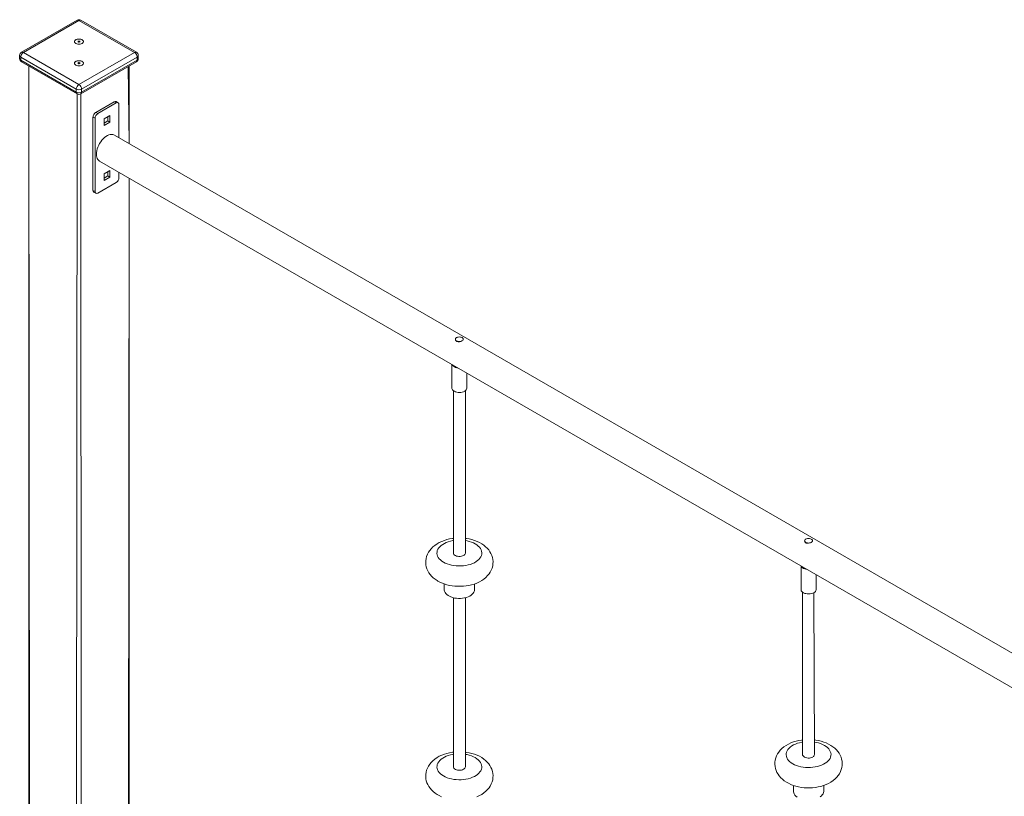
# Model space of a CAD drawing. Units: millimetres. Extents: x 18212 to 39845, y 20557 to 37213.
# Drawn here: x 33966 to 35282, y 28027 to 29066 of the extents above; entities that cross this region are included whole.
import ezdxf

# ---------------------------------------------------------------- set-up
doc = ezdxf.new("R2010")
doc.units = ezdxf.units.MM
doc.layers.add('AXONOMETRIC', color=7, linetype='Continuous')
doc.layers.add('TIPTAP_DIM', color=9, linetype='Continuous')

# ---------------------------------------------------------------- blocks, each defined once
blk = doc.blocks.new('TKR001-1_axonometric')
at = {"layer": 'AXONOMETRIC', "linetype": 'Continuous', "lineweight": 15}
for p, q in [((34042.6, 29064.8), (33968.3, 29022)), ((34045.1, 29064.6), (33970.8, 29021.7)), ((34119.3, 29021.7), (34045.1, 29064.6)), ((34121.8, 29022), (34047.6, 29064.8)), ((34044.4, 29037), (34043.7, 29036.6)), ((34043.7, 29036.6), (34044.4, 29036.2)), ((34044.4, 29036.2), (34043.7, 29035.8)), ((34043.7, 29035.8), (34044.4, 29035.3)), ((34045.1, 29036.6), (34044.4, 29037)), ((34044.4, 29036.2), (34044.4, 29037)), ((34044.4, 29035.3), (34044.4, 29036.2)), ((34044.4, 29035.3), (34045.1, 29035.8)), ((34045.8, 29037), (34045.1, 29036.6)), ((34045.1, 29035.8), (34045.1, 29036.6)), ((34045.1, 29035.8), (34045.8, 29035.3)), ((34046.5, 29036.6), (34045.8, 29037)), ((34045.8, 29036.2), (34045.8, 29037)), ((34045.8, 29036.2), (34046.5, 29036.6)), ((34046.5, 29035.8), (34045.8, 29036.2)), ((34045.8, 29035.3), (34045.8, 29036.2)), ((34045.8, 29035.3), (34046.5, 29035.8)), ((33965.8, 29017.6), (33965.8, 29013.6)), ((33970.8, 29021.7), (34045.1, 28978.9)), ((34045.1, 28978.9), (34119.3, 29021.7)), ((34124.3, 29013.6), (34124.3, 29017.6)), ((34041.5, 28972.7), (33967.3, 29015.6)), ((33967.3, 29015.6), (33967.3, 29011.5)), ((33967.3, 29011.5), (34041.5, 28968.7)), ((33968.3, 29009.2), (34042.6, 28966.4)), ((34044.4, 29008.1), (34043.7, 29007.7)), ((34043.7, 29007.7), (34044.4, 29007.3)), ((34044.4, 29007.3), (34043.7, 29006.9)), ((34043.7, 29006.9), (34044.4, 29006.5)), ((34045.1, 29007.7), (34044.4, 29008.1)), ((34044.4, 29007.3), (34044.4, 29008.1)), ((34044.4, 29006.5), (34044.4, 29007.3)), ((34044.4, 29006.5), (34045.1, 29006.9)), ((34045.8, 29008.1), (34045.1, 29007.7)), ((34045.1, 29006.9), (34045.1, 29007.7)), ((34045.1, 29006.9), (34045.8, 29006.5)), ((34046.5, 29007.7), (34045.8, 29008.1)), ((34045.8, 29007.3), (34045.8, 29008.1)), ((34045.8, 29007.3), (34046.5, 29007.7)), ((34046.5, 29006.9), (34045.8, 29007.3)), ((34045.8, 29006.5), (34045.8, 29007.3)), ((34045.8, 29006.5), (34046.5, 29006.9)), ((34047.6, 28966.4), (34121.8, 29009.2)), ((34122.9, 29015.6), (34048.6, 28972.7)), ((34048.6, 28968.7), (34122.9, 29011.5)), ((34122.9, 29015.6), (34122.9, 29011.5)), ((33977.9, 29003.7), (33977.9, 27496.9)), ((33977.9, 29003.7), (33979.3, 27496)), ((34112.3, 28899.9), (34110.8, 29002.9)), ((34112.3, 28899.9), (34112.3, 29003.7)), ((34041.5, 28972.7), (34041.5, 28968.7)), ((34041.5, 27379.3), (34042.6, 28966.4)), ((34047.6, 28966.4), (34048.6, 27379.3)), ((34048.6, 28972.7), (34048.6, 28968.7)), ((34067.4, 28941.5), (34092.1, 28955.8)), ((34070.2, 28939.9), (34094.9, 28954.2)), ((34094.9, 28954.2), (34092.1, 28955.8)), ((34097.4, 28954.4), (34094.6, 28956)), ((34098.5, 28952.1), (34098.5, 28907.9)), ((34070.2, 28939.9), (34067.4, 28941.5)), ((34066.6, 28933.8), (34063.8, 28935.4)), ((34063.8, 28837.4), (34063.8, 28935.4)), ((34066.6, 28835.8), (34066.6, 28933.8)), ((34078.7, 28932.9), (34086.4, 28937.4)), ((34078.7, 28924), (34078.7, 28932.9)), ((34078.7, 28927.2), (34083.6, 28930.1)), ((34086.4, 28928.4), (34078.7, 28924)), ((34083.6, 28930.1), (34083.6, 28935.8)), ((34086.4, 28928.4), (34083.6, 28930.1)), ((34086.4, 28937.4), (34086.4, 28928.4)), ((35461.4, 28121.1), (34092.6, 28911.3)), ((34072.6, 28876.6), (35461.4, 28074.9)), ((34078.7, 28859.4), (34086.4, 28863.9)), ((34083.6, 28856.6), (34083.6, 28862.3)), ((34086.4, 28863.9), (34086.4, 28855)), ((34098.5, 28861.7), (34098.5, 28854.1)), ((34094.9, 28848), (34070.2, 28833.7)), ((34078.7, 28850.5), (34078.7, 28859.4)), ((34078.7, 28853.7), (34083.6, 28856.6)), ((34086.4, 28855), (34078.7, 28850.5)), ((34086.4, 28855), (34083.6, 28856.6)), ((34110.8, 27415.2), (34112.3, 28853.7)), ((34112.3, 27417.2), (34112.3, 28853.7)), ((34066.6, 28835.8), (34063.8, 28837.4)), ((34064.9, 28835.1), (34067.7, 28833.5)), ((34548.2, 28638.4), (34548.2, 28637.7)), ((34558.7, 28637.9), (34558.7, 28638.4)), ((34543.5, 28604.8), (34543.5, 28573.1)), ((34563.5, 28573.1), (34563.5, 28593.2)), ((34545.5, 28569.6), (34545.5, 28352.6)), ((34561.5, 28352.6), (34561.5, 28569.6)), ((35014.9, 28369), (35014.9, 28368.3)), ((35025.4, 28368.5), (35025.4, 28369)), ((35010.2, 28335.3), (35010.2, 28303.7)), ((35030.2, 28303.7), (35030.2, 28323.8)), ((34533.3, 28311.3), (34533.3, 28303.6)), ((34573.7, 28303.6), (34573.7, 28311.3)), ((35012.2, 28300.2), (35012.2, 28083.2)), ((35028.2, 28083.2), (35027.3, 28299.6)), ((34545.5, 28292.9), (34545.5, 28066.8)), ((34561.5, 28066.8), (34561.5, 28292.9)), ((35000, 28041.9), (35000, 28034.2)), ((35040.4, 28034.2), (35040.4, 28041.9))]:
    blk.add_line(p, q, dxfattribs=at)
at = {"layer": 'AXONOMETRIC', "linetype": 'Continuous', "lineweight": 15, "flags": 128}
for points in [[(34049.3, 29033.7), (34050.2, 29034.4), (34050.8, 29035.2), (34051.1, 29036.1), (34050.9, 29036.9), (34050.4, 29037.7), (34049.6, 29038.5), (34048.5, 29039), (34047.1, 29039.4), (34045.6, 29039.6), (34044.1, 29039.6), (34042.7, 29039.3), (34041.4, 29038.9), (34040.3, 29038.3), (34039.6, 29037.5), (34039.2, 29036.7), (34039.1, 29035.8), (34039.4, 29035), (34040.1, 29034.2), (34041.1, 29033.6), (34042.4, 29033.1), (34043.8, 29032.8), (34045.3, 29032.7), (34046.8, 29032.8), (34048.1, 29033.2), (34049.3, 29033.7)], [(34040.8, 29033.7), (34039.9, 29034.4), (34039.3, 29035.2), (34039.1, 29036.1), (34039.2, 29036.9), (34039.7, 29037.7), (34040.6, 29038.5), (34041.7, 29039), (34043, 29039.4), (34044.5, 29039.6), (34046, 29039.6), (34047.5, 29039.3), (34048.8, 29038.9), (34049.8, 29038.3), (34050.6, 29037.5), (34051, 29036.7), (34051.1, 29035.8), (34050.7, 29035), (34050, 29034.2), (34049, 29033.6), (34047.8, 29033.1), (34046.4, 29032.8), (34044.9, 29032.7), (34043.4, 29032.8), (34042, 29033.2), (34040.8, 29033.7)], [(34049.3, 29004.8), (34050.2, 29005.5), (34050.8, 29006.3), (34051.1, 29007.2), (34050.9, 29008.1), (34050.4, 29008.9), (34049.6, 29009.6), (34048.5, 29010.2), (34047.1, 29010.6), (34045.6, 29010.7), (34044.1, 29010.7), (34042.7, 29010.5), (34041.4, 29010), (34040.3, 29009.4), (34039.6, 29008.7), (34039.2, 29007.8), (34039.1, 29007), (34039.4, 29006.1), (34040.1, 29005.3), (34041.1, 29004.7), (34042.4, 29004.2), (34043.8, 29003.9), (34045.3, 29003.8), (34046.8, 29004), (34048.1, 29004.3), (34049.3, 29004.8)], [(34040.8, 29004.8), (34039.9, 29005.5), (34039.3, 29006.3), (34039.1, 29007.2), (34039.2, 29008.1), (34039.7, 29008.9), (34040.6, 29009.6), (34041.7, 29010.2), (34043, 29010.6), (34044.5, 29010.7), (34046, 29010.7), (34047.5, 29010.5), (34048.8, 29010), (34049.8, 29009.4), (34050.6, 29008.7), (34051, 29007.8), (34051.1, 29007), (34050.7, 29006.1), (34050, 29005.3), (34049, 29004.7), (34047.8, 29004.2), (34046.4, 29003.9), (34044.9, 29003.8), (34043.4, 29004), (34042, 29004.3), (34040.8, 29004.8)], [(34068.4, 28885.8), (34068.5, 28888), (34068.9, 28890.4), (34069.5, 28892.8), (34070.4, 28895.2), (34071.5, 28897.7), (34072.7, 28900), (34074.2, 28902.2), (34075.8, 28904.3), (34077.5, 28906.2), (34079.3, 28907.9), (34081.1, 28909.4), (34083, 28910.5), (34084.9, 28911.4), (34086.7, 28912), (34088.5, 28912.2), (34090.2, 28912.1), (34091.7, 28911.7), (34092.6, 28911.3)], [(34072.6, 28876.6), (34071.5, 28877.4), (34070.4, 28878.6), (34069.5, 28880.1), (34068.9, 28881.8), (34068.5, 28883.7), (34068.4, 28885.8)], [(34557.2, 28636.3), (34558, 28636.9), (34558.6, 28637.6), (34558.7, 28638.4), (34558.6, 28639.2), (34558, 28639.9), (34557.2, 28640.6), (34556.1, 28641), (34554.9, 28641.3), (34553.5, 28641.4), (34552.1, 28641.3), (34550.9, 28641), (34549.8, 28640.6), (34548.9, 28639.9), (34548.4, 28639.2), (34548.2, 28638.4), (34548.4, 28637.6), (34548.9, 28636.9), (34549.8, 28636.3), (34550.9, 28635.8), (34552.1, 28635.5), (34553.5, 28635.4), (34554.9, 28635.5), (34556.1, 28635.8), (34557.2, 28636.3)], [(34558.7, 28637.9), (34558.6, 28637.6), (34558, 28636.8), (34556.8, 28636.1), (34555.3, 28635.5), (34553.7, 28635.1), (34551.9, 28635.1), (34550.3, 28635.4), (34549.1, 28636.2), (34548.4, 28637.2), (34548.3, 28638.1)], [(34543.5, 28604.8), (34543.8, 28604.3), (34544.5, 28603.2), (34545.5, 28602.3), (34546.8, 28601.5), (34548.3, 28600.8), (34550, 28600.3), (34551.6, 28600.1)], [(34543.5, 28573.1), (34543.5, 28572.7), (34543.8, 28571.6), (34544.5, 28570.6), (34545.5, 28569.6), (34546.8, 28568.8), (34548.3, 28568.2), (34550, 28567.7), (34551.8, 28567.4), (34553.7, 28567.3), (34555.6, 28567.4), (34557.4, 28567.8), (34559.1, 28568.3), (34560.6, 28569)], [(34545.5, 28372.2), (34544.2, 28372), (34540.5, 28371.4), (34536.9, 28370.6), (34533.4, 28369.5), (34530, 28368.2), (34526.7, 28366.6), (34523.6, 28364.9), (34520.6, 28362.9), (34518, 28360.7), (34515.6, 28358.3), (34513.8, 28356), (34512.2, 28353.6), (34510.8, 28350.9), (34509.7, 28348.1), (34509, 28345.2), (34508.6, 28342.4), (34508.5, 28339.6), (34508.8, 28336.8), (34509.3, 28334), (34510.1, 28331.4), (34511.3, 28328.8), (34512.7, 28326.3), (34514.4, 28324), (34516.3, 28321.7), (34518.5, 28319.6), (34521, 28317.6), (34523.8, 28315.7), (34524.8, 28315.1)], [(34545.5, 28369.3), (34544.7, 28369.2), (34541.6, 28368.5), (34538.7, 28367.7), (34536, 28366.7), (34533.5, 28365.5), (34531.2, 28364.2), (34529.1, 28362.7), (34527.4, 28361.1), (34525.9, 28359.5), (34524.8, 28357.7), (34524, 28355.9), (34523.6, 28354), (34523.5, 28352.2), (34523.8, 28350.3), (34524.4, 28348.4), (34525.3, 28346.6), (34526.6, 28344.9), (34528.2, 28343.3), (34530.1, 28341.8), (34532.3, 28340.4)], [(34524.8, 28315.1), (34526.6, 28314.2), (34529.8, 28312.7), (34533.1, 28311.4), (34536.6, 28310.3), (34540.2, 28309.4), (34543.9, 28308.8), (34547.6, 28308.3), (34551.4, 28308.1), (34555.1, 28308.1), (34558.9, 28308.3), (34562.6, 28308.7), (34566.3, 28309.3), (34569.9, 28310.2), (34573.5, 28311.2), (34576.9, 28312.5), (34580.2, 28314), (34583.3, 28315.8), (34586.2, 28317.8), (34588.9, 28320), (34591.3, 28322.4), (34593.2, 28324.7), (34594.7, 28327), (34596.2, 28329.8), (34597.3, 28332.6), (34598, 28335.4), (34598.4, 28338.3), (34598.5, 28341.1), (34598.2, 28343.9), (34597.7, 28346.6), (34596.9, 28349.3), (34595.7, 28351.9), (34594.3, 28354.3), (34592.7, 28356.7), (34590.7, 28359), (34588.5, 28361.1), (34586, 28363.1), (34583.3, 28365), (34580.3, 28366.6), (34577.1, 28368.1), (34573.8, 28369.4), (34570.3, 28370.5), (34566.7, 28371.4), (34563, 28372), (34561.5, 28372.2)], [(34532.3, 28340.4), (34534.7, 28339.1), (34537.3, 28338), (34540.2, 28337.1), (34543.1, 28336.4), (34546.3, 28335.8), (34549.4, 28335.5), (34552.7, 28335.3), (34555.9, 28335.4), (34559.1, 28335.6), (34562.3, 28336.1), (34565.3, 28336.7), (34568.3, 28337.5), (34571, 28338.6), (34573.5, 28339.7), (34575.8, 28341.1), (34577.9, 28342.5), (34579.6, 28344.1), (34581, 28345.8), (34582.2, 28347.5), (34583, 28349.4), (34583.4, 28351.2), (34583.5, 28353.1), (34583.2, 28355), (34582.6, 28356.8), (34581.7, 28358.6), (34580.4, 28360.3), (34578.8, 28361.9), (34576.9, 28363.5), (34574.7, 28364.9), (34572.3, 28366.1), (34569.6, 28367.2), (34566.8, 28368.1), (34563.8, 28368.9), (34561.5, 28369.3)], [(35023.9, 28366.9), (35024.7, 28367.5), (35025.3, 28368.2), (35025.4, 28369), (35025.3, 28369.8), (35024.7, 28370.5), (35023.9, 28371.1), (35022.8, 28371.6), (35021.5, 28371.9), (35020.2, 28372), (35018.8, 28371.9), (35017.6, 28371.6), (35016.5, 28371.1), (35015.6, 28370.5), (35015.1, 28369.8), (35014.9, 28369), (35015.1, 28368.2), (35015.6, 28367.5), (35016.5, 28366.9), (35017.6, 28366.4), (35018.8, 28366.1), (35020.2, 28366), (35021.5, 28366.1), (35022.8, 28366.4), (35023.9, 28366.9)], [(35025.4, 28368.5), (35025.3, 28368.2), (35024.7, 28367.4), (35023.5, 28366.6), (35022, 28366.1), (35020.3, 28365.7), (35018.6, 28365.7), (35017, 28366), (35015.8, 28366.8), (35015.1, 28367.8), (35015, 28368.7)], [(34545.5, 28352.6), (34545.6, 28351.8), (34546.1, 28350.8), (34547, 28349.9), (34548.1, 28349.2), (34549.6, 28348.6), (34551.1, 28348.2), (34552.8, 28348), (34554.6, 28348), (34556.3, 28348.3), (34557.8, 28348.7), (34559.1, 28349.4)], [(35010.2, 28335.3), (35010.5, 28334.8), (35011.2, 28333.8), (35012.2, 28332.9), (35013.5, 28332.1), (35015, 28331.4), (35016.7, 28330.9), (35018.3, 28330.7)], [(34573.7, 28303.6), (34573.7, 28303.4), (34573.5, 28301.9), (34572.9, 28300.4), (34572, 28298.9), (34570.7, 28297.5), (34569.1, 28296.2), (34567.3, 28295.1), (34565.2, 28294.1), (34562.9, 28293.3), (34560.4, 28292.7), (34557.8, 28292.2), (34555.2, 28292), (34552.5, 28292), (34549.8, 28292.2), (34547.2, 28292.5), (34544.7, 28293.1), (34542.3, 28293.9), (34540.2, 28294.8), (34538.3, 28296), (34536.6, 28297.2), (34535.3, 28298.5), (34534.3, 28300), (34533.6, 28301.5), (34533.3, 28303), (34533.3, 28303.6)], [(35010.2, 28303.7), (35010.2, 28303.3), (35010.5, 28302.2), (35011.2, 28301.2), (35012.2, 28300.2), (35013.5, 28299.4), (35015, 28298.7), (35016.7, 28298.3), (35018.5, 28298), (35020.4, 28297.9), (35022.3, 28298), (35024.1, 28298.4), (35025.8, 28298.9), (35027.3, 28299.6)], [(35012.2, 28102.8), (35010.9, 28102.6), (35007.2, 28102), (35003.6, 28101.1), (35000.1, 28100.1), (34996.7, 28098.8), (34993.4, 28097.2), (34990.2, 28095.5), (34987.3, 28093.5), (34984.7, 28091.3), (34982.3, 28088.9), (34980.5, 28086.6), (34978.9, 28084.2), (34977.5, 28081.5), (34976.4, 28078.7), (34975.7, 28075.8), (34975.3, 28073), (34975.2, 28070.2), (34975.4, 28067.4), (34976, 28064.6), (34976.8, 28062), (34978, 28059.4), (34979.4, 28056.9), (34981.1, 28054.6), (34983, 28052.3), (34985.2, 28050.2), (34987.7, 28048.2), (34990.5, 28046.3), (34991.5, 28045.7)], [(35012.2, 28099.9), (35011.4, 28099.8), (35008.3, 28099.1), (35005.4, 28098.3), (35002.7, 28097.3), (35000.1, 28096.1), (34997.9, 28094.8), (34995.8, 28093.3), (34994.1, 28091.7), (34992.6, 28090.1), (34991.5, 28088.3), (34990.7, 28086.5), (34990.3, 28084.6), (34990.2, 28082.7), (34990.5, 28080.9), (34991.1, 28079), (34992, 28077.2), (34993.3, 28075.5), (34994.9, 28073.9), (34996.8, 28072.4), (34999, 28071)], [(34991.5, 28045.7), (34993.2, 28044.8), (34996.4, 28043.2), (34999.8, 28041.9), (35003.3, 28040.9), (35006.9, 28040), (35010.6, 28039.3), (35014.3, 28038.9), (35018.1, 28038.7), (35021.8, 28038.7), (35025.6, 28038.9), (35029.3, 28039.3), (35033, 28039.9), (35036.6, 28040.7), (35040.2, 28041.8), (35043.6, 28043.1), (35046.9, 28044.6), (35050, 28046.4), (35052.9, 28048.4), (35055.6, 28050.6), (35058, 28053), (35059.8, 28055.3), (35061.4, 28057.6), (35062.9, 28060.4), (35063.9, 28063.2), (35064.7, 28066), (35065.1, 28068.8), (35065.2, 28071.7), (35064.9, 28074.5), (35064.4, 28077.2), (35063.6, 28079.9), (35062.4, 28082.4), (35061, 28084.9), (35059.4, 28087.3), (35057.4, 28089.5), (35055.2, 28091.7), (35052.7, 28093.7), (35050, 28095.5), (35047, 28097.2), (35043.8, 28098.7), (35040.4, 28100), (35037, 28101.1), (35033.4, 28101.9), (35029.7, 28102.6), (35028.2, 28102.8)], [(34999, 28071), (35001.4, 28069.7), (35004, 28068.6), (35006.9, 28067.7), (35009.8, 28067), (35012.9, 28066.4), (35016.1, 28066), (35019.4, 28065.9), (35022.6, 28065.9), (35025.8, 28066.2), (35029, 28066.7), (35032, 28067.3), (35034.9, 28068.1), (35037.7, 28069.1), (35040.2, 28070.3), (35042.5, 28071.6), (35044.5, 28073.1), (35046.3, 28074.7), (35047.7, 28076.4), (35048.9, 28078.1), (35049.6, 28079.9), (35050.1, 28081.8), (35050.2, 28083.7), (35049.9, 28085.5), (35049.3, 28087.4), (35048.3, 28089.2), (35047.1, 28090.9), (35045.5, 28092.5), (35043.6, 28094.1), (35041.4, 28095.5), (35039, 28096.7), (35036.3, 28097.8), (35033.5, 28098.7), (35030.5, 28099.5), (35028.2, 28099.9)], [(34545.5, 28086.4), (34544.2, 28086.3), (34540.5, 28085.6), (34536.9, 28084.8), (34533.4, 28083.7), (34530, 28082.4), (34526.7, 28080.9), (34523.6, 28079.1), (34520.6, 28077.1), (34518, 28074.9), (34515.6, 28072.5), (34513.8, 28070.2), (34512.2, 28067.8), (34510.8, 28065.1), (34509.7, 28062.3), (34509, 28059.5), (34508.6, 28056.6), (34508.5, 28053.8), (34508.8, 28051), (34509.3, 28048.2), (34510.1, 28045.6), (34511.3, 28043), (34512.7, 28040.5), (34514.4, 28038.2), (34516.3, 28035.9), (34518.5, 28033.8), (34521, 28031.8), (34523.8, 28029.9), (34524.8, 28029.3)], [(34545.5, 28083.5), (34544.7, 28083.4), (34541.6, 28082.7), (34538.7, 28081.9), (34536, 28080.9), (34533.5, 28079.7), (34531.2, 28078.4), (34529.1, 28076.9), (34527.4, 28075.4), (34525.9, 28073.7), (34524.8, 28071.9), (34524, 28070.1), (34523.6, 28068.2), (34523.5, 28066.4), (34523.8, 28064.5), (34524.4, 28062.7), (34525.3, 28060.9), (34526.6, 28059.1), (34528.2, 28057.5), (34530.1, 28056), (34532.3, 28054.6)], [(34524.8, 28029.3), (34526.6, 28028.4), (34529.8, 28026.9)], [(34576.9, 28026.7), (34580.2, 28028.3), (34583.3, 28030), (34586.2, 28032), (34588.9, 28034.2), (34591.3, 28036.6), (34593.2, 28038.9), (34594.7, 28041.2), (34596.2, 28044), (34597.3, 28046.8), (34598, 28049.6), (34598.4, 28052.5), (34598.5, 28055.3), (34598.2, 28058.1), (34597.7, 28060.8), (34596.9, 28063.5), (34595.7, 28066.1), (34594.3, 28068.5), (34592.7, 28070.9), (34590.7, 28073.2), (34588.5, 28075.3), (34586, 28077.3), (34583.3, 28079.2), (34580.3, 28080.9), (34577.1, 28082.3), (34573.8, 28083.6), (34570.3, 28084.7), (34566.7, 28085.6), (34563, 28086.2), (34561.5, 28086.4)], [(34532.3, 28054.6), (34534.7, 28053.3), (34537.3, 28052.2), (34540.2, 28051.3), (34543.1, 28050.6), (34546.3, 28050), (34549.4, 28049.7), (34552.7, 28049.5), (34555.9, 28049.6), (34559.1, 28049.8), (34562.3, 28050.3), (34565.3, 28050.9), (34568.3, 28051.8), (34571, 28052.8), (34573.5, 28053.9), (34575.8, 28055.3), (34577.9, 28056.7), (34579.6, 28058.3), (34581, 28060), (34582.2, 28061.7), (34583, 28063.6), (34583.4, 28065.4), (34583.5, 28067.3), (34583.2, 28069.2), (34582.6, 28071), (34581.7, 28072.8), (34580.4, 28074.5), (34578.8, 28076.2), (34576.9, 28077.7), (34574.7, 28079.1), (34572.3, 28080.3), (34569.6, 28081.4), (34566.8, 28082.3), (34563.8, 28083.1), (34561.5, 28083.5)], [(35012.2, 28083.2), (35012.3, 28082.3), (35012.8, 28081.4), (35013.7, 28080.5), (35014.8, 28079.8), (35016.2, 28079.2), (35017.8, 28078.8), (35019.5, 28078.6), (35021.3, 28078.6), (35022.9, 28078.9), (35024.5, 28079.3), (35025.8, 28079.9)], [(34545.5, 28066.8), (34545.6, 28066), (34546.1, 28065), (34547, 28064.1), (34548.1, 28063.4), (34549.6, 28062.8), (34551.1, 28062.4), (34552.8, 28062.2), (34554.6, 28062.3), (34556.3, 28062.5), (34557.8, 28062.9), (34559.1, 28063.6)], [(35040.4, 28034.2), (35040.4, 28034), (35040.2, 28032.5), (35039.6, 28030.9), (35038.6, 28029.5), (35037.4, 28028.1), (35035.8, 28026.8)], [(35005, 28026.5), (35003.3, 28027.8), (35002, 28029.1), (35001, 28030.6), (35000.3, 28032.1), (35000, 28033.6), (35000, 28034.2)]]:
    blk.add_lwpolyline(points, dxfattribs=at)
at = {"layer": 'AXONOMETRIC', "linetype": 'Continuous', "lineweight": 15}
for centre, radius, start, end in [((34045.1, 29060.5), 5, 60.0027, 119.9973), ((34043.6, 29062.5), 2.51, 54.3824, 114.3071), ((34046.5, 29062.5), 2.51, 65.6929, 125.6176), ((33970.8, 29017.6), 5, 119.9973, 180), ((33968.3, 29017.9), 2.51, 185.6948, 245.6253), ((33975, 29015.3), 7.68, 122.6055, 177.3945), ((33969.4, 29019.7), 2.51, 54.3824, 114.3071), ((34120.8, 29019.7), 2.51, 65.6929, 125.6176), ((34115.2, 29015.3), 7.68, 2.6055, 57.3945), ((34119.3, 29017.6), 5, 0, 60.0027), ((34121.8, 29017.9), 2.51, 294.3747, 354.3052), ((33970.8, 29013.6), 5, 180, 240.0027), ((33968.3, 29013.8), 2.51, 185.6948, 245.6253), ((33969.7, 29011.2), 2.4, 172.7442, 235.9436), ((34119.3, 29013.6), 5, 299.9973, 0), ((34120.4, 29011.3), 2.46, 305.0133, 6.2988), ((34121.8, 29013.8), 2.51, 294.3747, 354.3052), ((34049.2, 28972.4), 7.68, 122.6055, 177.3945), ((34040.9, 28972.4), 7.68, 2.6055, 57.3945), ((34045.1, 28979.6), 7.69, 242.6097, 297.3903), ((34045.1, 28975.5), 7.69, 242.6097, 297.3903), ((34043.9, 28968.4), 2.4, 172.7442, 235.9436), ((34045.1, 28970.7), 5, 240.0027, 299.9973), ((34046.2, 28968.4), 2.4, 304.0564, 7.2558), ((34093.6, 28953.8), 2.51, 65.6929, 125.6176), ((34096.3, 28952.5), 2.18, 350.786, 129.2033), ((34071.5, 28935), 7.68, 122.6055, 177.3945), ((34074.3, 28933.4), 7.68, 122.6055, 177.3945), ((34090.8, 28854.5), 7.68, 302.6055, 357.3945), ((34066.3, 28837.1), 2.46, 173.7012, 234.9867), ((34068.8, 28835.4), 2.18, 170.786, 309.2033), ((34550.9, 28638.2), 2.65, 101.1797, 174.8261), ((34558.7, 28573.4), 4.82, 292.9312, 355.7487), ((35017.6, 28368.8), 2.65, 101.1797, 174.8261), ((34557.6, 28353), 3.96, 293.8101, 354.8697), ((35025.4, 28304), 4.82, 292.9312, 355.7487), ((35024.2, 28083.6), 3.96, 293.8101, 354.8697), ((34557.6, 28067.2), 3.96, 293.8101, 354.8697)]:
    blk.add_arc(centre, radius, start, end, dxfattribs=at)

msp = doc.modelspace()

# ---------------------------------------------------------------- block references
at = {"layer": 'TIPTAP_DIM'}
msp.add_blockref('TKR001-1_axonometric', (0, 0), dxfattribs=at)

doc.saveas('drawing.dxf')
